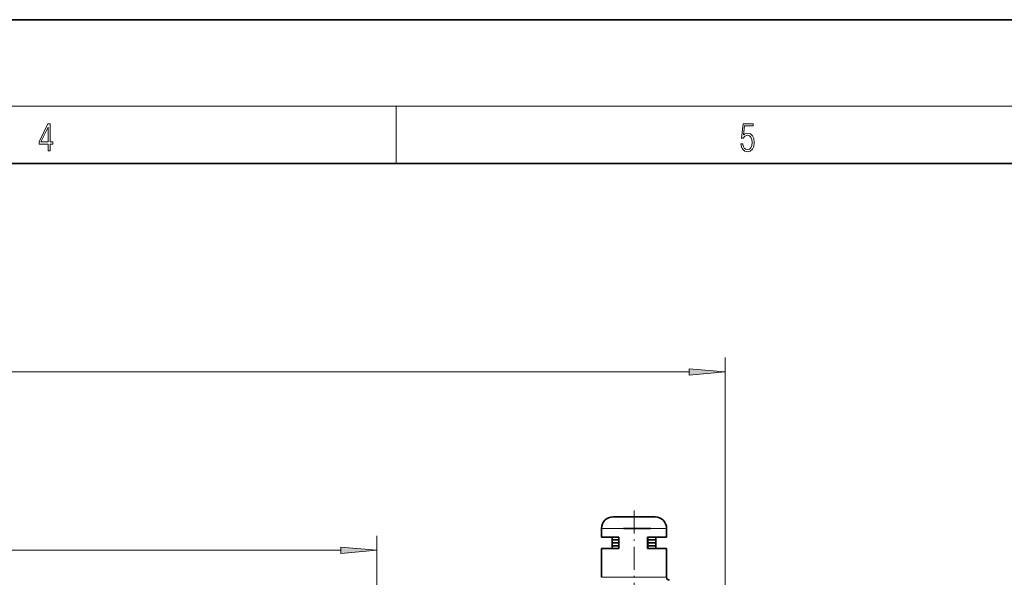
# Model space of a CAD drawing. Extents: x 0 to 420, y 0 to 297.
# Drawn here: x 189 to 257, y 258 to 297 of the extents above; entities that cross this region are included whole.
import ezdxf

# ---------------------------------------------------------------- set-up
doc = ezdxf.new("R2010")
doc.units = 0
doc.linetypes.add('DASHDOT', pattern=[18.5, 12, -3, 0.5, -3])

msp = doc.modelspace()

# ---------------------------------------------------------------- linework, layer by layer
at = {"color": 7, "lineweight": 35}
for p, q in [((210, 297), (0, 297)), ((420, 297), (210, 297)), ((410, 287), (20, 287)), ((230.215, 262.44), (230.055, 262.44)), ((232.975, 262.44), (230.215, 262.44)), ((229.255, 261.04), (229.255, 261.64)), ((232.689, 261.64), (230.786, 261.64)), ((232.689, 261.64), (230.786, 261.64)), ((233.775, 261.04), (233.775, 261.64)), ((229.503, 261.04), (229.255, 261.04)), ((230.461, 261.04), (229.503, 261.04)), ((229.995, 260.84), (229.995, 261.04)), ((230.099, 260.84), (229.995, 260.84)), ((230.461, 260.84), (229.995, 260.84)), ((229.995, 260.64), (229.995, 260.84)), ((230.461, 260.64), (229.995, 260.64)), ((230.03, 260.64), (229.995, 260.64)), ((229.995, 260.44), (229.995, 260.64)), ((230.461, 260.64), (230.03, 260.64)), ((230.461, 260.84), (230.099, 260.84)), ((230.461, 260.24), (230.461, 261.04)), ((233.775, 261.04), (232.46, 261.04)), ((232.46, 260.24), (232.46, 261.04)), ((232.484, 260.24), (232.484, 261.04)), ((233.035, 260.84), (232.484, 260.84)), ((232.694, 260.84), (232.484, 260.84)), ((232.694, 260.64), (232.484, 260.64)), ((233.035, 260.64), (232.486, 260.64)), ((233.035, 260.84), (232.694, 260.84)), ((233.035, 260.64), (232.694, 260.64)), ((233.035, 260.84), (233.035, 261.04)), ((233.035, 260.64), (233.035, 260.84)), ((233.035, 260.44), (233.035, 260.64)), ((229.503, 260.24), (229.255, 260.24)), ((229.255, 258.24), (229.255, 260.24)), ((230.461, 260.24), (229.503, 260.24)), ((230.461, 260.44), (229.995, 260.44)), ((229.995, 260.24), (229.995, 260.44)), ((230.03, 260.44), (229.995, 260.44)), ((230.461, 260.44), (230.03, 260.44)), ((233.775, 260.24), (232.46, 260.24)), ((233.035, 260.44), (232.484, 260.44)), ((233.035, 260.44), (232.484, 260.44)), ((233.035, 260.24), (233.035, 260.44)), ((233.775, 258.24), (233.775, 260.24))]:
    msp.add_line(p, q, dxfattribs=at)
at = {"color": 7, "lineweight": 13}
for p, q in [((16, 291), (414, 291)), ((215, 287), (215, 291)), ((237.835, 212.88), (237.835, 273.516)), ((128.925, 272.516), (235.344, 272.516)), ((229.503, 261.64), (229.255, 261.64)), ((233.775, 261.64), (229.503, 261.64)), ((213.635, 245.74), (213.635, 261.122)), ((131.845, 260.122), (211.144, 260.122)), ((229.503, 258.24), (229.255, 258.24)), ((233.775, 258.24), (229.503, 258.24))]:
    msp.add_line(p, q, dxfattribs=at)
at = {"color": 7, "linetype": 'DASHDOT', "lineweight": 13, "ltscale": 0.134406}
msp.add_line((231.515, 262.888), (231.515, 257.512), dxfattribs=at)
at = {"color": 7, "lineweight": 13}
for points in [[(190.808, 287.875), (190.946, 287.875), (190.946, 288.356), (191.137, 288.356), (191.137, 288.504), (190.946, 288.504), (190.946, 289.764), (190.797, 289.764), (190.18, 288.504), (190.18, 288.356), (190.808, 288.356)], [(190.808, 288.504), (190.305, 288.504), (190.808, 289.533)], [(238.932, 288.376), (238.97, 288.142), (239.066, 287.967), (239.207, 287.858), (239.395, 287.819), (239.591, 287.867), (239.739, 287.992), (239.835, 288.195), (239.869, 288.467), (239.835, 288.732), (239.744, 288.935), (239.6, 289.063), (239.414, 289.11), (239.241, 289.077), (239.116, 288.985), (239.187, 289.616), (239.802, 289.616), (239.802, 289.764), (239.088, 289.764), (238.978, 288.771), (239.093, 288.771), (239.214, 288.913), (239.391, 288.963), (239.531, 288.926), (239.637, 288.826), (239.702, 288.668), (239.727, 288.459), (239.704, 288.25), (239.639, 288.097), (239.535, 288), (239.399, 287.967), (239.264, 287.995), (239.161, 288.078), (239.095, 288.206), (239.068, 288.376)], [(235.344, 272.298), (237.835, 272.516), (235.344, 272.734)], [(211.144, 259.904), (213.635, 260.122), (211.144, 260.339)]]:
    msp.add_lwpolyline(points, close=True, dxfattribs=at)
at = {"color": 7, "lineweight": 35}
for centre, radius, start, end in [((230.055, 261.64), 0.8, 90, 179.99999), ((232.975, 261.64), 0.8, 360, 90), ((233.975, 258.24), 0.2, 179.99999, 270)]:
    msp.add_arc(centre, radius, start, end, dxfattribs=at)
at = {"color": 7, "lineweight": 13}
for points in [[(235.344, 272.298), (237.835, 272.516), (235.344, 272.298), (235.344, 272.734)], [(211.144, 259.904), (213.635, 260.122), (211.144, 259.904), (211.144, 260.339)]]:
    msp.add_solid(points, dxfattribs=at)

doc.saveas('drawing.dxf')
